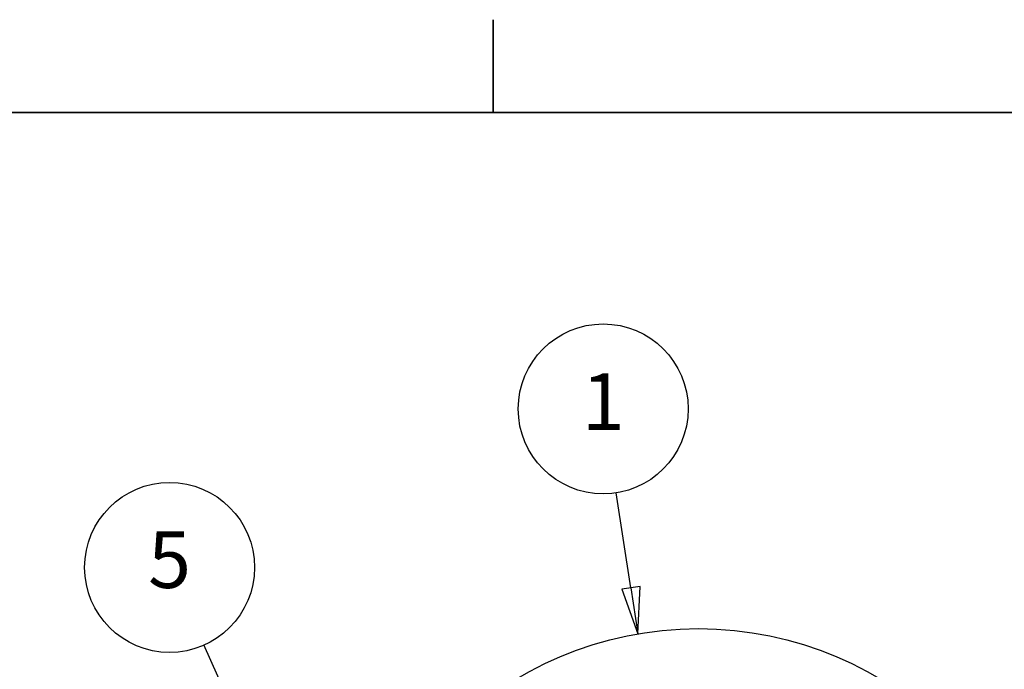
# Model space of a CAD drawing. Units: inches. Extents: x 6 to 504, y 6 to 324.
# Drawn here: x 63 to 125, y 283 to 324 of the extents above; entities that cross this region are included whole.
import ezdxf

# ---------------------------------------------------------------- set-up
doc = ezdxf.new("R2010")
doc.units = ezdxf.units.IN
doc.header["$LTSCALE"] = 30
doc.header["$MEASUREMENT"] = 0
for name, color, linetype, lineweight in [('Border (Hydro)', 7, 'Continuous', 35), ('Symbol (Hydro)', 7, 'Continuous', 25), ('Visible (Hydro)', 7, 'Continuous', 25)]:
    doc.layers.add(name, color=color, linetype=linetype, lineweight=lineweight)
doc.styles.add('Note Text (Hydro)', font='arial.ttf')

# ---------------------------------------------------------------- blocks, each defined once
blk = doc.blocks.new('Borders Hydro')
at = {"layer": 'Border (Hydro)'}
for p, q in [((3.0958, 10.8031), (3.0958, 10.6063)), ((0.3937, 10.6063), (16.6063, 10.6063))]:
    blk.add_line(p, q, dxfattribs=at)
blk = doc.blocks.new('Balloon1')
at = {"layer": 'Symbol (Hydro)'}
for p, q in [((2.6057, 9.2035), (2.4831, 9.4792)), ((2.6237, 9.2115), (2.5877, 9.1955)), ((2.6057, 9.2035), (2.6457, 9.1136)), ((2.6457, 9.1136), (2.6237, 9.2115)), ((2.5877, 9.1955), (2.6457, 9.1136))]:
    blk.add_line(p, q, dxfattribs=at)
at = {"layer": 'Symbol (Hydro)', "flags": 128}
blk.add_lwpolyline([(2.5877, 9.1955), (2.6457, 9.1136), (2.6237, 9.2115), (2.5877, 9.1955)], dxfattribs=at)
at = {"layer": 'Symbol (Hydro)'}
blk.add_circle((2.4103, 9.6431), 0.18, dxfattribs=at)
blk.add_solid([(2.5877, 9.1955), (2.6457, 9.1136), (2.6237, 9.2115), (2.5877, 9.1955)], dxfattribs=at)
at = {"layer": 'Symbol (Hydro)', "insert": (2.4103, 9.6441), "char_height": 0.12, "attachment_point": 5, "style": 'Note Text (Hydro)'}
blk.add_mtext('5', dxfattribs=at)
blk = doc.blocks.new('Balloon3')
at = {"layer": 'Symbol (Hydro)'}
for p, q in [((3.3878, 9.5998), (3.3567, 9.8013)), ((3.4073, 9.6028), (3.3684, 9.5968)), ((3.3878, 9.5998), (3.4028, 9.5026)), ((3.4028, 9.5026), (3.4073, 9.6028)), ((3.3684, 9.5968), (3.4028, 9.5026))]:
    blk.add_line(p, q, dxfattribs=at)
at = {"layer": 'Symbol (Hydro)', "flags": 128}
blk.add_lwpolyline([(3.3684, 9.5968), (3.4028, 9.5026), (3.4073, 9.6028), (3.3684, 9.5968)], dxfattribs=at)
at = {"layer": 'Symbol (Hydro)'}
blk.add_circle((3.3292, 9.9789), 0.18, dxfattribs=at)
blk.add_solid([(3.3684, 9.5968), (3.4028, 9.5026), (3.4073, 9.6028), (3.3684, 9.5968)], dxfattribs=at)
at = {"layer": 'Symbol (Hydro)', "insert": (3.3292, 9.9789), "char_height": 0.12, "attachment_point": 5, "style": 'Note Text (Hydro)'}
blk.add_mtext('1', dxfattribs=at)

msp = doc.modelspace()

# ---------------------------------------------------------------- linework, layer by layer
at = {"layer": 'Visible (Hydro)'}
msp.add_circle((105.924, 262.907), 22.5, dxfattribs=at)

# ---------------------------------------------------------------- block references
at = {"xscale": 30, "yscale": 30, "zscale": 30}
msp.add_blockref('Borders Hydro', (0, 0), dxfattribs=at)
at = {"layer": 'Symbol (Hydro)', "xscale": 30, "yscale": 30, "zscale": 30}
for name in ['Balloon3', 'Balloon1']:
    msp.add_blockref(name, (0, 0), dxfattribs=at)

doc.saveas('drawing.dxf')
